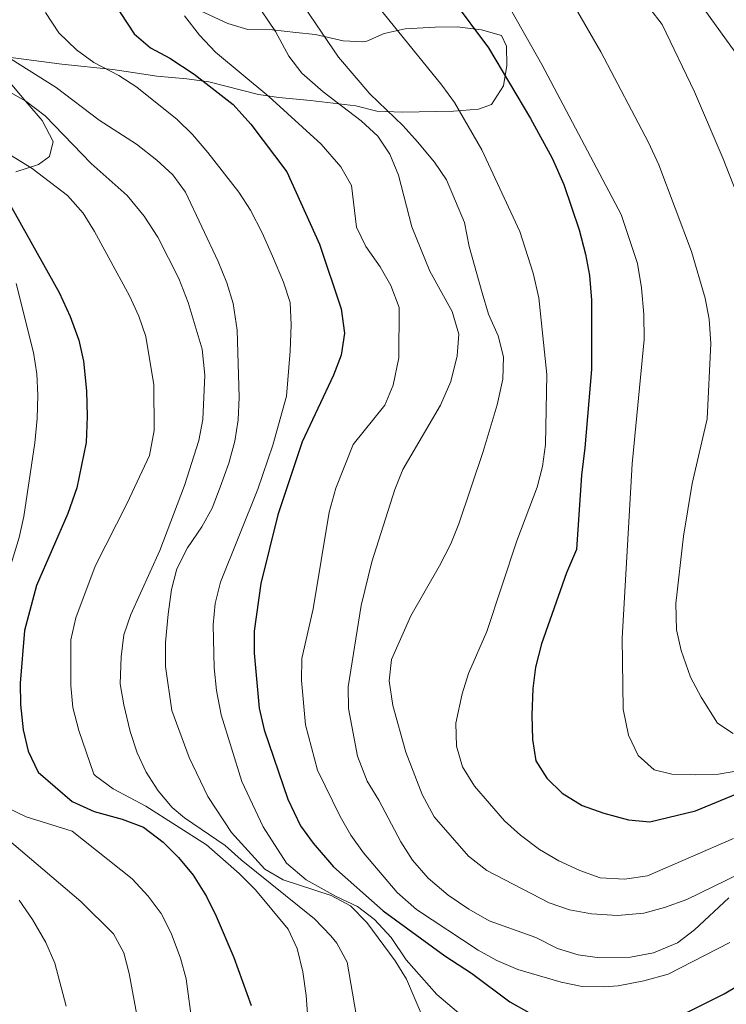
# Model space of a CAD drawing. Extents: x 628065 to 634980, y 725199 to 729955.
# Drawn here: x 629318 to 629483, y 727113 to 727342 of the extents above; entities that cross this region are included whole.
import ezdxf

# ---------------------------------------------------------------- set-up
doc = ezdxf.new("R2010")
doc.units = 0
doc.header["$MEASUREMENT"] = 0
doc.linetypes.add('DGN Style 3', pattern=[109.271386, 78.05099, -31.220396])
for name, color, linetype in [('Nivel 35', 7, 'Continuous'), ('Nivel 4', 7, 'Continuous'), ('Nivel 5', 7, 'Continuous'), ('Nivel 57', 7, 'Continuous')]:
    doc.layers.add(name, color=color, linetype=linetype)

msp = doc.modelspace()

# ---------------------------------------------------------------- linework, layer by layer
at = {"layer": 'Nivel 35', "color": 92, "linetype": 'DGN Style 3', "lineweight": 0}
for points in [[(629311.563, 727333.592, 867.851), (629327.943, 727331.422, 872.166), (629339.762, 727330.212, 875.943), (629344.458, 727329.466, 877.489), (629350.015, 727328.628, 879.842), (629356.98, 727328.032, 881.599), (629362.095, 727327.342, 882.766), (629373.72, 727324.356, 885.581), (629378.377, 727323.684, 887.294), (629385.743, 727322.937, 889.47), (629396.292, 727321.764, 893.794), (629401.23, 727320.49, 895.25), (629407.122, 727320.221, 897.268), (629419.024, 727320.528, 899.845), (629424.829, 727320.958, 901.47), (629427.884, 727322.017, 902.871), (629430.647, 727326.356, 904.176), (629431.434, 727331.077, 905.616), (629431.387, 727335.63, 906.233), (629430.224, 727338.074, 906.274), (629425.544, 727339.402, 905.168), (629419.921, 727340.098, 903.263), (629414.808, 727340.037, 902.647), (629407.766, 727339.651, 902.626), (629402.936, 727338.54, 901.918), (629398.919, 727336.755, 898.724), (629397.928, 727336.577, 898.215), (629393.382, 727336.822, 896.147), (629386.958, 727338.308, 894.077), (629382.402, 727338.781, 892.057), (629376.909, 727339.384, 888.989), (629371.165, 727339.442, 886.666), (629366.513, 727340.894, 885.445), (629357.012, 727345.273, 884.156)], [(629317.238, 727306.414, 858.662), (629322.519, 727308.092, 859.335), (629325.063, 727309.979, 860.231), (629325.884, 727313.433, 861.464), (629323.376, 727318.343, 862.304), (629319.581, 727322.733, 864.128), (629316.27, 727326.61, 863.151)]]:
    msp.add_polyline3d(points, dxfattribs=at)
at = {"layer": 'Nivel 4', "color": 30, "linetype": 'Continuous', "lineweight": 30, "flags": 128}
for points, elevation in [([(629410.309, 727357.906), (629427.188, 727335.215), (629436.924, 727318.769), (629441.963, 727309.578), (629444.676, 727303.415), (629448.309, 727292.929), (629449.788, 727287.222), (629450.678, 727282.302), (629451.118, 727276.513), (629451.16, 727260.402), (629449.617, 727242.167), (629448.8, 727235.841), (629447.633, 727218.575), (629445.322, 727213.121), (629439.511, 727196.647), (629438.109, 727191.216), (629437.467, 727186.256), (629437.276, 727180.055), (629437.422, 727174.383), (629438.186, 727169.45), (629440.737, 727165.361), (629444.324, 727161.882), (629448.991, 727159.062), (629454.016, 727157.235), (629459.763, 727155.692), (629464.749, 727155.232), (629475.351, 727157.8), (629489.634, 727163.71)], 900), ([(629231.364, 727353.913), (629241.088, 727340.939), (629244.465, 727337.252), (629248.483, 727333.983), (629253.324, 727331.025), (629258.433, 727328.494), (629263.354, 727327.308), (629270.278, 727326.798), (629274.753, 727327.123), (629288.696, 727321.667), (629298.009, 727316.065), (629306.581, 727309.756), (629310.9, 727305.565), (629314.517, 727301.174), (629327.297, 727278.313)], 850), ([(629338.594, 727347.986), (629344.75, 727338.479), (629348.565, 727335.247), (629353.022, 727332.849), (629358.724, 727329.101), (629367.77, 727322.03), (629371.89, 727317.467), (629380.257, 727306.395), (629387.837, 727289.565), (629392.918, 727274.563), (629393.696, 727268.838), (629392.916, 727263.773), (629391.144, 727259.093), (629383.84, 727243.584), (629378.18, 727226.611), (629374.213, 727210.658), (629372.648, 727199.537), (629372.659, 727194.493), (629373.873, 727181.66), (629374.983, 727176.644), (629380.536, 727160.501), (629383.476, 727154.303), (629386.419, 727150.261), (629391.149, 727144.762), (629402.69, 727134.57), (629417.035, 727124.048), (629423.244, 727120.016), (629432.173, 727113.38), (629436.549, 727110.931)], 875), ([(629327.297, 727278.313), (629329.893, 727272.705), (629331.926, 727267.222), (629332.984, 727262.334), (629333.701, 727255.427), (629333.855, 727249.476), (629333.59, 727243.444), (629331.39, 727232.878), (629329.335, 727226.897), (629322.045, 727210.217), (629319.251, 727199.69), (629318.217, 727187.488), (629318.326, 727182.489), (629318.917, 727176.647), (629320.097, 727171.633), (629322.394, 727166.787), (629330.317, 727159.993), (629335.432, 727157.655), (629341.942, 727155.871), (629346.896, 727153.967), (629351.539, 727150.513), (629355.045, 727146.949), (629358.475, 727142.841), (629361.567, 727137.884), (629363.83, 727133.333), (629367.968, 727123.682), (629371.995, 727112.506)], 850), ([(629472.671, 727110.571), (629482.01, 727115.225), (629507.266, 727130.239)], 875)]:
    msp.add_lwpolyline(points, dxfattribs=dict(at, elevation=elevation))
at = {"layer": 'Nivel 5', "color": 30, "linetype": 'Continuous', "lineweight": 0, "flags": 128}
for points, elevation in [([(629396.945, 727536.333), (629396.782, 727511.146), (629396.303, 727499.466), (629394.231, 727477.941), (629393.855, 727467.064), (629395.603, 727462.757), (629398.642, 727458.785), (629405.948, 727450.832), (629409.583, 727446.169), (629411.806, 727441.684), (629413.921, 727435.373), (629425.255, 727414.226), (629428.14, 727410.24), (629438.434, 727400.343), (629441.362, 727396.223), (629443.226, 727392.68), (629442.208, 727388.66), (629444.772, 727384.364), (629450.663, 727376.279), (629452.067, 727374.705), (629465.448, 727359.707), (629475.369, 727347.057), (629484.565, 727334.228)], 920), ([(629453.265, 727359.288), (629467.559, 727340.634), (629475.099, 727324.96), (629481.804, 727309.438), (629487.673, 727294.396)], 915), ([(629380.294, 727350.82), (629392.302, 727333.057), (629399.613, 727324.508), (629407.301, 727317.069), (629410.654, 727313.36), (629414.665, 727308.641), (629417.448, 727304.486), (629421.612, 727294.598), (629422.667, 727289.02), (629425.677, 727278.238), (629427.206, 727273.303), (629429.438, 727268.246), (629430.665, 727263.395), (629430.544, 727258.162), (629429.239, 727252.186), (629425.973, 727241.384), (629420.266, 727224.501), (629418.4, 727219.862), (629415.816, 727214.736), (629409.117, 727203.125), (629404.614, 727192.99), (629404.095, 727188.01), (629404.96, 727182.279), (629407.972, 727171.427), (629411.729, 727161.575), (629414.525, 727156.393), (629422.536, 727147.281), (629426.828, 727143.888), (629441.313, 727136.415), (629446.036, 727134.776), (629451.186, 727133.86), (629457.165, 727133.475), (629463.305, 727133.969), (629468.13, 727135.276), (629473.312, 727137.169), (629501.198, 727150.709)], 890), ([(629430.322, 727347.85), (629439.575, 727331.343), (629458.03, 727296.439), (629461.845, 727285.057), (629462.792, 727279.41), (629463.354, 727273.174), (629463.362, 727267.429), (629460.604, 727238.492), (629458.286, 727197.937), (629458.545, 727181.453), (629459.778, 727175.415), (629462.003, 727170.638), (629465.728, 727167.302), (629469.82, 727166.356), (629475.36, 727166.148), (629480.68, 727166.355), (629485.622, 727167.173)], 905), ([(629400.66, 727345.848), (629416.36, 727326.553), (629419.297, 727322.504), (629425.646, 727311.519), (629434.474, 727292.479), (629437.589, 727282.834), (629438.912, 727277.101), (629440.724, 727259.29), (629440.451, 727243.005), (629439.734, 727237.896), (629438.519, 727233.043), (629433.805, 727220.578), (629426.779, 727199.458), (629422.549, 727189.741), (629421.037, 727184.977), (629419.624, 727178.175), (629419.761, 727172.854), (629421.16, 727168.057), (629423.897, 727163.509), (629430.928, 727155.486), (629434.63, 727152.126), (629439.015, 727148.808), (629443.57, 727146.143), (629448.462, 727143.887), (629453.175, 727142.223), (629458.834, 727141.888), (629464.168, 727142.709), (629484.211, 727151.394)], 895), ([(629264.225, 727342.342), (629268.716, 727339.009), (629273.327, 727337.063), (629285.106, 727333.756), (629290.28, 727331.437), (629294.211, 727328.34), (629302.369, 727320.15), (629310.561, 727313.559), (629321.033, 727307.148), (629329.264, 727300.883), (629332.889, 727296.798), (629335.563, 727292.484)], 855), ([(629288.367, 727342.886), (629301.332, 727333.45), (629305.75, 727330.552), (629319.569, 727322.849)], 860), ([(629324.132, 727343.464), (629327.267, 727338.71), (629331.363, 727334.752), (629335.416, 727331.823), (629341.185, 727328.77), (629345.404, 727326.084), (629354.761, 727318.54)], 870), ([(629356.451, 727342.654), (629359.929, 727338.19), (629363.674, 727334.223), (629376.117, 727323.891), (629388.276, 727312.811), (629392.808, 727307.509), (629395.354, 727303.198), (629396.462, 727293.521), (629398.663, 727289.033), (629402.025, 727284.276), (629404.466, 727279.919), (629406.432, 727274.809), (629406.352, 727263.159), (629404.976, 727256.748), (629403.039, 727252.127), (629395.732, 727242.987), (629391.651, 727232.857), (629390.123, 727227.247), (629386.403, 727204.776), (629383.773, 727193.215), (629383.695, 727188.099), (629384.632, 727177.818), (629387.378, 727167.255), (629392.707, 727156.453), (629395.194, 727152.115), (629398.092, 727148.023), (629405.932, 727138.836), (629410.412, 727134.827), (629424.755, 727125.4), (629429.142, 727123.003), (629434.047, 727120.902), (629444.07, 727117.912), (629449.008, 727116.975), (629454.055, 727116.852), (629457.337, 727117.132), (629463.333, 727118.267), (629468.969, 727119.814), (629483.313, 727127.167)], 880), ([(629374.404, 727343.81), (629377.658, 727338.994), (629380.769, 727333.303), (629383.783, 727329.309), (629388.69, 727324.96), (629397.551, 727318.252), (629401.427, 727314.638), (629404.271, 727310.525), (629406.237, 727305.57), (629409.326, 727293.613), (629413.516, 727283.282), (629418.732, 727273.888), (629420.27, 727268.603), (629419.926, 727263.614), (629418.451, 727257.626), (629416.001, 727252.098), (629407.278, 727237.16), (629405.413, 727232.519), (629400.054, 727215.675), (629397.591, 727205.572), (629394.568, 727186.598), (629394.622, 727181.598), (629396.734, 727170.54), (629398.986, 727164.712), (629401.692, 727160.298), (629406.777, 727150.55), (629409.48, 727146.347), (629413.142, 727142.11), (629417.802, 727138.158), (629422.613, 727134.899), (629427.371, 727132.176), (629438.178, 727128.309), (629443.217, 727125.777), (629448.068, 727124.329), (629453.004, 727123.589), (629460.224, 727123.763), (629465.594, 727124.742), (629471.137, 727127.127), (629475.139, 727130.128), (629483.06, 727137.523)], 885), ([(629447.929, 727343.654), (629453.32, 727334.295), (629464.408, 727313.181), (629466.784, 727307.988), (629474.449, 727287.867), (629477.601, 727277.019), (629478.502, 727272.102), (629478.935, 727266.449), (629478.044, 727248.935), (629474.6, 727233.893), (629472.581, 727221.68), (629470.743, 727206.009), (629470.9, 727199.918), (629472.031, 727195.05), (629474.198, 727188.863), (629476.629, 727184.231), (629480.429, 727178.164), (629484.133, 727175.807)], 910), ([(629316.182, 727332.592), (629326.648, 727326.013), (629336.653, 727318.424), (629345.274, 727312.831), (629350.065, 727309.101), (629353.726, 727305.692), (629356.737, 727301.691), (629364.335, 727285.508), (629366.353, 727280.585), (629367.81, 727275.803), (629368.739, 727269.577), (629369.211, 727253.965), (629368.927, 727248.703), (629368.141, 727243.765), (629366.767, 727238.671), (629364.776, 727233.042), (629362.94, 727228.161), (629360.492, 727223.8), (629357.152, 727218.974), (629354.686, 727214.076), (629353.47, 727209.223), (629352.689, 727203.552), (629352.045, 727196.913), (629352.048, 727191.378), (629353.498, 727181.146), (629357.567, 727170.221), (629361.869, 727161.125), (629367.393, 727152.774), (629375.121, 727144.26), (629379.45, 727141.744), (629390.554, 727138.072), (629395.099, 727135.737), (629398.912, 727131.842), (629405.448, 727122.902), (629408.151, 727118.628), (629412.401, 727108.648)], 865), ([(629319.569, 727322.849), (629324.028, 727319.407), (629334.729, 727308.355), (629343.171, 727300.847), (629347.062, 727296.094), (629350.273, 727291.203), (629355.138, 727281.571), (629357.303, 727276.018), (629360.614, 727265.126), (629361.189, 727259.116), (629360.754, 727248.805), (629359.813, 727243.891), (629356.456, 727233.421), (629350.749, 727218.351), (629343.987, 727203.463), (629342.39, 727198.725), (629341.756, 727193.623), (629341.529, 727187.356), (629342.326, 727182.421), (629343.848, 727176.206), (629345.447, 727171.272), (629347.571, 727166.746), (629350.335, 727162.424), (629353.575, 727158.583), (629356.486, 727156.143), (629365.9, 727149.73), (629369.636, 727146.407), (629386.743, 727132.641), (629390.541, 727128.753), (629391.918, 727127), (629394.292, 727122.581), (629396.408, 727110.441)], 860), ([(629354.761, 727318.54), (629358.339, 727315.048), (629361.886, 727310.911), (629369.138, 727301.676), (629371.828, 727297.461), (629374.57, 727292.196), (629376.927, 727286.798), (629379.487, 727280.713), (629381.052, 727275.964), (629381.292, 727270.783), (629381.09, 727264.711), (629380.173, 727254.232), (629377.03, 727242.817), (629373.539, 727232.619), (629364.819, 727210.974), (629363.618, 727206.017), (629363.106, 727201.022), (629363.358, 727191.023), (629363.893, 727185.787), (629364.99, 727180.125), (629369.808, 727164.639), (629374.763, 727154.059), (629380.237, 727145.609), (629384.795, 727141.738), (629391.714, 727137.891), (629396.678, 727135.567), (629400.656, 727132.543), (629404.537, 727128.33), (629408.069, 727123.109), (629415.142, 727115.094), (629423.281, 727108.151)], 870), ([(629335.563, 727292.484), (629343.655, 727277.534), (629345.809, 727272.825), (629347.489, 727268.115), (629349.302, 727256.871), (629349.389, 727246.203), (629348.326, 727240.381), (629343.146, 727229.318), (629335.699, 727214.694), (629331.222, 727202.667), (629330.022, 727197.592), (629330.015, 727186.914), (629330.482, 727181.824), (629331.892, 727176.456), (629335.382, 727166.327), (629335.742, 727165.931), (629339.846, 727162.94), (629347.484, 727158.877), (629361.587, 727149.922), (629369.218, 727143.22), (629373.001, 727139.437), (629380.589, 727130.304), (629382.652, 727125.748), (629383.995, 727120.316), (629384.787, 727114.863), (629385.63, 727103.25)], 855), ([(629317.326, 727280.394), (629321.324, 727264.403), (629322.083, 727259.448), (629322.361, 727254.454), (629322.208, 727248.994), (629321.665, 727243.333), (629319.085, 727226.232), (629318.015, 727221.347)], 845), ([(629318.015, 727221.347), (629311.102, 727198.912), (629306.671, 727183.244), (629306.244, 727178.048), (629306.944, 727172.672), (629308.833, 727167.325), (629311.76, 727162.497), (629314.967, 727158.665), (629319.676, 727156.378), (629330.36, 727153.027), (629344.307, 727141.966), (629347.985, 727137.927), (629351.011, 727133.948), (629353.352, 727129.338), (629355.571, 727123.549), (629356.841, 727118.712), (629358.362, 727107.717)], 845), ([(629306.311, 727158.781), (629332.375, 727136.74), (629339.925, 727129.228), (629342.351, 727124.806), (629343.587, 727119.96), (629345.523, 727109.54)], 840), ([(629318.031, 727136.988), (629321.1, 727132.54), (629324.206, 727127.156), (629326.291, 727122.375), (629328.944, 727112.371)], 835)]:
    msp.add_lwpolyline(points, dxfattribs=dict(at, elevation=elevation))
at = {"layer": 'Nivel 57', "color": 92, "linetype": 'DGN Style 3', "lineweight": 0}
for points in [[(629357.012, 727345.273, 884.156), (629366.513, 727340.894, 885.445), (629371.165, 727339.442, 886.666), (629376.909, 727339.384, 888.989), (629382.402, 727338.781, 892.057), (629386.958, 727338.308, 894.077), (629393.382, 727336.822, 896.147), (629397.928, 727336.577, 898.215), (629398.919, 727336.755, 898.724), (629402.936, 727338.54, 901.918), (629407.766, 727339.651, 902.626), (629414.808, 727340.037, 902.647), (629419.921, 727340.098, 903.263), (629425.544, 727339.402, 905.168), (629430.224, 727338.074, 906.274), (629431.387, 727335.63, 906.233), (629431.434, 727331.077, 905.616), (629430.647, 727326.356, 904.176), (629427.884, 727322.017, 902.871), (629424.829, 727320.958, 901.47), (629419.024, 727320.528, 899.845), (629407.122, 727320.221, 897.268), (629401.23, 727320.49, 895.25), (629396.292, 727321.764, 893.794), (629385.743, 727322.937, 889.47), (629378.377, 727323.684, 887.294), (629373.72, 727324.356, 885.581), (629362.095, 727327.342, 882.766), (629356.98, 727328.032, 881.599), (629350.015, 727328.628, 879.842), (629344.458, 727329.466, 877.489), (629339.762, 727330.212, 875.943), (629327.943, 727331.422, 872.166), (629311.563, 727333.592, 867.851)], [(629316.27, 727326.61, 863.151), (629319.581, 727322.733, 864.128), (629323.376, 727318.343, 862.304), (629325.884, 727313.433, 861.464), (629325.063, 727309.979, 860.231), (629322.519, 727308.092, 859.335), (629317.238, 727306.414, 858.662)]]:
    msp.add_polyline3d(points, dxfattribs=at)

doc.saveas('drawing.dxf')
